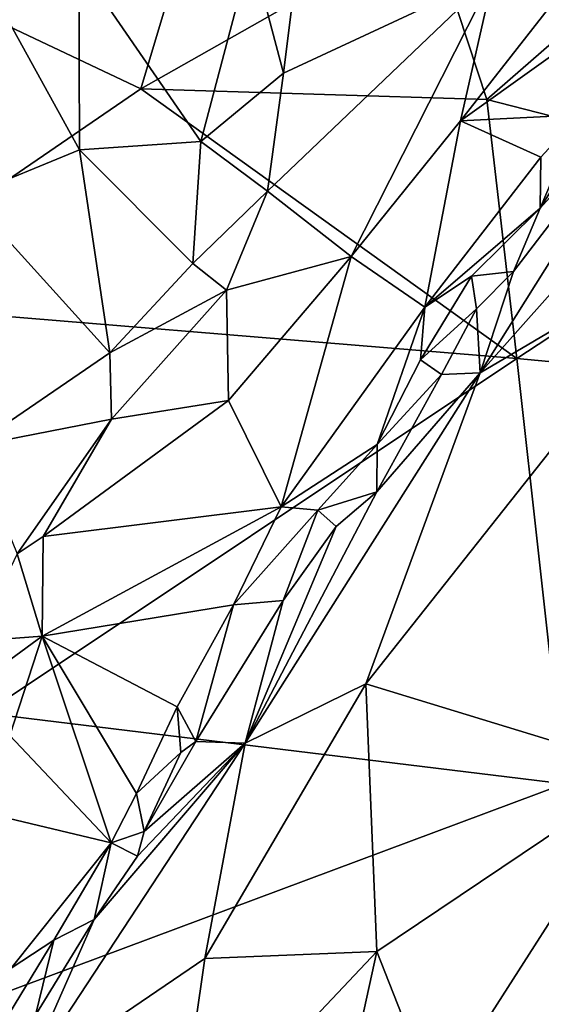
# Model space of a CAD drawing. Units: metres. Extents: x 25.91 to 29.76, y -2.67 to 5.15.
# Drawn here: x 28.45 to 28.73, y 2.9 to 3.43 of the extents above; entities that cross this region are included whole.
import ezdxf

# ---------------------------------------------------------------- set-up
doc = ezdxf.new("R2010")
doc.units = ezdxf.units.M

msp = doc.modelspace()

# ---------------------------------------------------------------- linework, layer by layer
at = {"layer": '1'}
for points in [[(28.38987, 3.45438, -0.03503), (28.56985, 3.57534, 0.00315), (28.51565, 3.39475, -0.05218)], [(28.51565, 3.39475, -0.05218), (28.56985, 3.57534, 0.00315), (28.67236, 3.48348, -0.02737)], [(28.70343, 3.38898, -0.05244), (28.67236, 3.48348, -0.02737), (28.85943, 3.52488, -0.01133)], [(28.70343, 3.38898, -0.05244), (28.85943, 3.52488, -0.01133), (28.86921, 3.34661, -0.06251)], [(28.51565, 3.39475, -0.05218), (28.67236, 3.48348, -0.02737), (28.70343, 3.38898, -0.05244)], [(28.6016, 3.4718, 0.93055), (28.57552, 3.46965, 0.93515), (28.59311, 3.40338, 0.89608)], [(28.59311, 3.40338, 0.89608), (28.70709, 3.45641, 0.87115), (28.6016, 3.4718, 0.93055)], [(28.57552, 3.46965, 0.93515), (28.48205, 3.46236, 0.92335), (28.54832, 3.36622, 0.88015)], [(28.57552, 3.46965, 0.93515), (28.54832, 3.36622, 0.88015), (28.59311, 3.40338, 0.89608)], [(28.42541, 3.465, 0.92809), (28.42165, 3.33673, 0.88223), (28.4824, 3.36179, 0.87937)], [(28.42541, 3.465, 0.92809), (28.4824, 3.36179, 0.87937), (28.48205, 3.46236, 0.92335)], [(28.48205, 3.46236, 0.92335), (28.4824, 3.36179, 0.87937), (28.54832, 3.36622, 0.88015)], [(28.70709, 3.45641, 0.87115), (28.68914, 3.3774, 0.82787), (28.75589, 3.46278, 0.85211)], [(28.75589, 3.46278, 0.85211), (28.68914, 3.3774, 0.82787), (28.77542, 3.43902, 0.82233)], [(28.59311, 3.40338, 0.89608), (28.58443, 3.33929, 0.85984), (28.70709, 3.45641, 0.87115)], [(28.70709, 3.45641, 0.87115), (28.58443, 3.33929, 0.85984), (28.62983, 3.3039, 0.81137)], [(28.70709, 3.45641, 0.87115), (28.62983, 3.3039, 0.81137), (28.68914, 3.3774, 0.82787)], [(28.51565, 3.39475, -0.05218), (28.34682, 3.27936, -0.0788), (28.38987, 3.45438, -0.03503)], [(28.77542, 3.43902, 0.82233), (28.68914, 3.3774, 0.82787), (28.75392, 3.38069, 0.78949)], [(28.7876, 3.41827, 0.80146), (28.75392, 3.38069, 0.78949), (28.73241, 3.3301, 0.77014)], [(28.7876, 3.41827, 0.80146), (28.73241, 3.3301, 0.77014), (28.80906, 3.41466, 0.80559)], [(28.71796, 3.29575, 0.76128), (28.69989, 3.24076, 0.75154), (28.80906, 3.41466, 0.80559)], [(28.80906, 3.41466, 0.80559), (28.69989, 3.24076, 0.75154), (28.8167, 3.37195, 0.8126)], [(28.73241, 3.3301, 0.77014), (28.71796, 3.29575, 0.76128), (28.80906, 3.41466, 0.80559)], [(28.59311, 3.40338, 0.89608), (28.54832, 3.36622, 0.88015), (28.58443, 3.33929, 0.85984)], [(28.51565, 3.39475, -0.05218), (28.71971, 3.24846, -0.08497), (28.34682, 3.27936, -0.0788)], [(28.71971, 3.24846, -0.08497), (28.51565, 3.39475, -0.05218), (28.70343, 3.38898, -0.05244)], [(28.71971, 3.24846, -0.08497), (28.70343, 3.38898, -0.05244), (28.86921, 3.34661, -0.06251)], [(28.68914, 3.3774, 0.82787), (28.73276, 3.35767, 0.78383), (28.75392, 3.38069, 0.78949)], [(28.75392, 3.38069, 0.78949), (28.73276, 3.35767, 0.78383), (28.73241, 3.3301, 0.77014)], [(28.62983, 3.3039, 0.81137), (28.66992, 3.27641, 0.76273), (28.68914, 3.3774, 0.82787)], [(28.68914, 3.3774, 0.82787), (28.66992, 3.27641, 0.76273), (28.73276, 3.35767, 0.78383)], [(28.8167, 3.37195, 0.8126), (28.69989, 3.24076, 0.75154), (28.83416, 3.31971, 0.81948)], [(28.4824, 3.36179, 0.87937), (28.54387, 3.30007, 0.84811), (28.54832, 3.36622, 0.88015)], [(28.54832, 3.36622, 0.88015), (28.54387, 3.30007, 0.84811), (28.58443, 3.33929, 0.85984)], [(28.4824, 3.36179, 0.87937), (28.42165, 3.33673, 0.88223), (28.49898, 3.25171, 0.83609)], [(28.4824, 3.36179, 0.87937), (28.49898, 3.25171, 0.83609), (28.54387, 3.30007, 0.84811)], [(28.73276, 3.35767, 0.78383), (28.66992, 3.27641, 0.76273), (28.73241, 3.3301, 0.77014)], [(28.71971, 3.24846, -0.08497), (28.86921, 3.34661, -0.06251), (28.86463, 3.2349, -0.08764)], [(28.58443, 3.33929, 0.85984), (28.54387, 3.30007, 0.84811), (28.56215, 3.28554, 0.83554)], [(28.58443, 3.33929, 0.85984), (28.56215, 3.28554, 0.83554), (28.62983, 3.3039, 0.81137)], [(28.42165, 3.33673, 0.88223), (28.42465, 3.201, 0.84348), (28.49898, 3.25171, 0.83609)], [(28.66992, 3.27641, 0.76273), (28.69519, 3.29326, 0.76121), (28.73241, 3.3301, 0.77014)], [(28.73241, 3.3301, 0.77014), (28.69519, 3.29326, 0.76121), (28.71796, 3.29575, 0.76128)], [(28.69989, 3.24076, 0.75154), (28.63779, 3.0721, 0.71685), (28.83416, 3.31971, 0.81948)], [(28.83416, 3.31971, 0.81948), (28.63779, 3.0721, 0.71685), (28.79047, 3.02549, 0.78925)], [(28.54387, 3.30007, 0.84811), (28.49898, 3.25171, 0.83609), (28.56215, 3.28554, 0.83554)], [(28.56215, 3.28554, 0.83554), (28.56323, 3.22572, 0.79852), (28.62983, 3.3039, 0.81137)], [(28.62983, 3.3039, 0.81137), (28.56323, 3.22572, 0.79852), (28.59183, 3.16811, 0.73548)], [(28.62983, 3.3039, 0.81137), (28.59183, 3.16811, 0.73548), (28.66992, 3.27641, 0.76273)], [(28.69519, 3.29326, 0.76121), (28.69783, 3.27549, 0.75436), (28.71796, 3.29575, 0.76128)], [(28.69783, 3.27549, 0.75436), (28.69989, 3.24076, 0.75154), (28.71796, 3.29575, 0.76128)], [(28.69519, 3.29326, 0.76121), (28.66992, 3.27641, 0.76273), (28.6674, 3.24775, 0.74667)], [(28.69519, 3.29326, 0.76121), (28.6674, 3.24775, 0.74667), (28.69783, 3.27549, 0.75436)], [(28.49898, 3.25171, 0.83609), (28.49982, 3.21573, 0.82283), (28.56215, 3.28554, 0.83554)], [(28.56215, 3.28554, 0.83554), (28.49982, 3.21573, 0.82283), (28.56323, 3.22572, 0.79852)], [(28.43101, 3.05619, -0.11747), (28.34682, 3.27936, -0.0788), (28.71971, 3.24846, -0.08497)], [(28.66992, 3.27641, 0.76273), (28.59183, 3.16811, 0.73548), (28.64399, 3.20197, 0.72868)], [(28.66992, 3.27641, 0.76273), (28.64399, 3.20197, 0.72868), (28.6674, 3.24775, 0.74667)], [(28.69783, 3.27549, 0.75436), (28.6674, 3.24775, 0.74667), (28.67884, 3.23979, 0.74369)], [(28.69783, 3.27549, 0.75436), (28.67884, 3.23979, 0.74369), (28.69989, 3.24076, 0.75154)], [(28.49898, 3.25171, 0.83609), (28.42465, 3.201, 0.84348), (28.49982, 3.21573, 0.82283)], [(28.74544, 3.01781, -0.12382), (28.43101, 3.05619, -0.11747), (28.71971, 3.24846, -0.08497)], [(28.6674, 3.24775, 0.74667), (28.64399, 3.20197, 0.72868), (28.67884, 3.23979, 0.74369)], [(28.71971, 3.24846, -0.08497), (28.86463, 3.2349, -0.08764), (28.74544, 3.01781, -0.12382)], [(28.69989, 3.24076, 0.75154), (28.57227, 3.03992, 0.68252), (28.63779, 3.0721, 0.71685)], [(28.64385, 3.17619, 0.72189), (28.57227, 3.03992, 0.68252), (28.69989, 3.24076, 0.75154)], [(28.67884, 3.23979, 0.74369), (28.64385, 3.17619, 0.72189), (28.69989, 3.24076, 0.75154)], [(28.67884, 3.23979, 0.74369), (28.64399, 3.20197, 0.72868), (28.64385, 3.17619, 0.72189)], [(28.56323, 3.22572, 0.79852), (28.46269, 3.15208, 0.80904), (28.59183, 3.16811, 0.73548)], [(28.49982, 3.21573, 0.82283), (28.46269, 3.15208, 0.80904), (28.56323, 3.22572, 0.79852)], [(28.42465, 3.201, 0.84348), (28.4486, 3.14261, 0.81055), (28.49982, 3.21573, 0.82283)], [(28.4486, 3.14261, 0.81055), (28.46269, 3.15208, 0.80904), (28.49982, 3.21573, 0.82283)], [(28.64399, 3.20197, 0.72868), (28.59183, 3.16811, 0.73548), (28.6117, 3.16633, 0.71926)], [(28.64399, 3.20197, 0.72868), (28.6117, 3.16633, 0.71926), (28.64385, 3.17619, 0.72189)], [(28.64385, 3.17619, 0.72189), (28.62172, 3.15747, 0.71367), (28.57227, 3.03992, 0.68252)], [(28.6117, 3.16633, 0.71926), (28.62172, 3.15747, 0.71367), (28.64385, 3.17619, 0.72189)], [(28.46269, 3.15208, 0.80904), (28.46217, 3.09803, 0.77678), (28.59183, 3.16811, 0.73548)], [(28.59183, 3.16811, 0.73548), (28.46217, 3.09803, 0.77678), (28.56606, 3.11496, 0.71015)], [(28.59183, 3.16811, 0.73548), (28.56606, 3.11496, 0.71015), (28.6117, 3.16633, 0.71926)], [(28.6117, 3.16633, 0.71926), (28.56606, 3.11496, 0.71015), (28.59304, 3.11731, 0.69972)], [(28.6117, 3.16633, 0.71926), (28.59304, 3.11731, 0.69972), (28.62172, 3.15747, 0.71367)], [(28.62172, 3.15747, 0.71367), (28.59304, 3.11731, 0.69972), (28.57227, 3.03992, 0.68252)], [(28.46269, 3.15208, 0.80904), (28.4486, 3.14261, 0.81055), (28.46217, 3.09803, 0.77678)], [(28.4486, 3.14261, 0.81055), (28.42574, 3.09525, 0.79042), (28.46217, 3.09803, 0.77678)], [(28.56606, 3.11496, 0.71015), (28.46217, 3.09803, 0.77678), (28.5355, 3.05955, 0.68802)], [(28.56606, 3.11496, 0.71015), (28.5355, 3.05955, 0.68802), (28.5455, 3.04079, 0.67425)], [(28.56606, 3.11496, 0.71015), (28.5455, 3.04079, 0.67425), (28.59304, 3.11731, 0.69972)], [(28.59304, 3.11731, 0.69972), (28.5455, 3.04079, 0.67425), (28.57227, 3.03992, 0.68252)], [(28.42574, 3.09525, 0.79042), (28.4307, 3.07497, 0.77527), (28.46217, 3.09803, 0.77678)], [(28.46217, 3.09803, 0.77678), (28.4307, 3.07497, 0.77527), (28.4446, 3.04408, 0.7478)], [(28.4446, 3.04408, 0.7478), (28.49964, 2.98582, 0.65808), (28.46217, 3.09803, 0.77678)], [(28.46217, 3.09803, 0.77678), (28.49964, 2.98582, 0.65808), (28.51345, 3.01264, 0.66926)], [(28.46217, 3.09803, 0.77678), (28.51345, 3.01264, 0.66926), (28.5355, 3.05955, 0.68802)], [(28.57227, 3.03992, 0.68252), (28.55045, 2.92309, 0.67763), (28.63779, 3.0721, 0.71685)], [(28.55045, 2.92309, 0.67763), (28.64385, 2.92691, 0.7229), (28.63779, 3.0721, 0.71685)], [(28.63779, 3.0721, 0.71685), (28.64385, 2.92691, 0.7229), (28.79047, 3.02549, 0.78925)], [(28.42305, 2.89771, -0.14307), (28.43101, 3.05619, -0.11747), (28.74544, 3.01781, -0.12382)], [(28.5355, 3.05955, 0.68802), (28.51345, 3.01264, 0.66926), (28.53744, 3.0348, 0.67316)], [(28.5455, 3.04079, 0.67425), (28.5355, 3.05955, 0.68802), (28.53744, 3.0348, 0.67316)], [(28.4446, 3.04408, 0.7478), (28.42824, 3.0029, 0.72562), (28.49964, 2.98582, 0.65808)], [(28.49039, 2.94429, 0.6425), (28.45135, 2.85564, 0.62346), (28.57227, 3.03992, 0.68252)], [(28.57227, 3.03992, 0.68252), (28.45135, 2.85564, 0.62346), (28.55045, 2.92309, 0.67763)], [(28.51384, 2.97864, 0.65475), (28.49039, 2.94429, 0.6425), (28.57227, 3.03992, 0.68252)], [(28.51757, 2.99206, 0.65836), (28.51384, 2.97864, 0.65475), (28.57227, 3.03992, 0.68252)], [(28.53744, 3.0348, 0.67316), (28.51757, 2.99206, 0.65836), (28.5455, 3.04079, 0.67425)], [(28.5455, 3.04079, 0.67425), (28.51757, 2.99206, 0.65836), (28.57227, 3.03992, 0.68252)], [(28.53744, 3.0348, 0.67316), (28.51345, 3.01264, 0.66926), (28.51757, 2.99206, 0.65836)], [(28.79047, 3.02549, 0.78925), (28.64385, 2.92691, 0.7229), (28.67564, 2.84608, 0.74059)], [(28.79047, 3.02549, 0.78925), (28.67564, 2.84608, 0.74059), (28.74108, 2.89265, 0.76332)], [(28.42305, 2.89771, -0.14307), (28.74544, 3.01781, -0.12382), (28.83599, 2.80158, -0.16071)], [(28.51345, 3.01264, 0.66926), (28.49964, 2.98582, 0.65808), (28.51757, 2.99206, 0.65836)], [(28.42824, 3.0029, 0.72562), (28.44527, 2.91791, 0.64309), (28.49964, 2.98582, 0.65808)], [(28.51757, 2.99206, 0.65836), (28.49964, 2.98582, 0.65808), (28.51384, 2.97864, 0.65475)], [(28.49964, 2.98582, 0.65808), (28.44527, 2.91791, 0.64309), (28.46842, 2.93314, 0.6395)], [(28.49964, 2.98582, 0.65808), (28.46842, 2.93314, 0.6395), (28.49039, 2.94429, 0.6425)], [(28.49964, 2.98582, 0.65808), (28.49039, 2.94429, 0.6425), (28.51384, 2.97864, 0.65475)], [(28.49039, 2.94429, 0.6425), (28.45858, 2.8924, 0.62735), (28.45135, 2.85564, 0.62346)], [(28.46842, 2.93314, 0.6395), (28.45858, 2.8924, 0.62735), (28.49039, 2.94429, 0.6425)], [(28.44527, 2.91791, 0.64309), (28.42022, 2.85383, 0.6165), (28.46842, 2.93314, 0.6395)], [(28.46842, 2.93314, 0.6395), (28.42022, 2.85383, 0.6165), (28.45858, 2.8924, 0.62735)], [(28.64385, 2.92691, 0.7229), (28.55045, 2.92309, 0.67763), (28.53429, 2.81102, 0.67851)], [(28.53429, 2.81102, 0.67851), (28.61348, 2.78833, 0.71898), (28.64385, 2.92691, 0.7229)], [(28.64385, 2.92691, 0.7229), (28.61348, 2.78833, 0.71898), (28.67564, 2.84608, 0.74059)], [(28.55045, 2.92309, 0.67763), (28.45135, 2.85564, 0.62346), (28.53429, 2.81102, 0.67851)]]:
    msp.add_3dface(points, dxfattribs=at)

doc.saveas('drawing.dxf')
